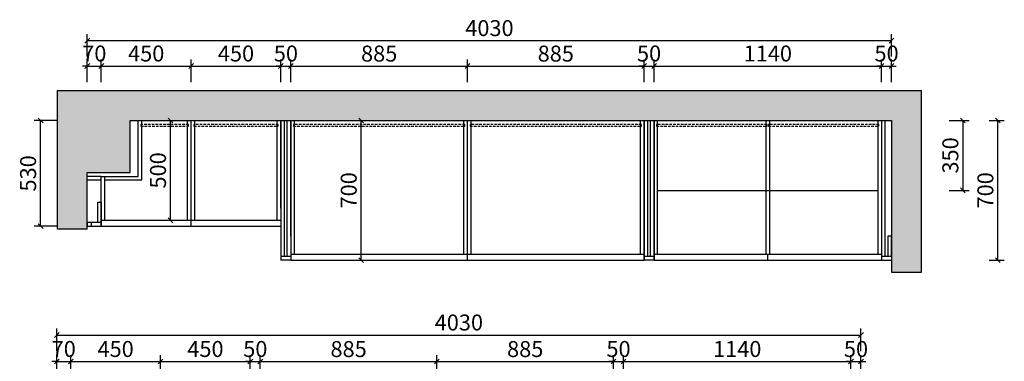
# Model space of a CAD drawing. Units: millimetres. Extents: x 1468072 to 1482154, y -1200663 to -1194178.
# Drawn here: x 1468185 to 1473119, y -1195890 to -1194178 of the extents above; entities that cross this region are included whole.
import ezdxf

# ---------------------------------------------------------------- set-up
doc = ezdxf.new("R2010")
doc.units = ezdxf.units.MM
doc.linetypes.add('DASHED', pattern=[19.05, 12.7, -6.35])
doc.layers.get('Defpoints').update_dxf_attribs({"color": 250})
doc.styles.add('LDR_数字英文', font='simhei.ttf', dxfattribs={"width": 0.8})
doc.styles.add('黑体', font='simhei.ttf', dxfattribs={"width": 0.8})
doc.dimstyles.new('1-60专用内', dxfattribs={"dimscale": 40, "dimtxt": 2.5, "dimasz": 0.6, "dimexe": 0.8, "dimexo": 0.625, "dimgap": 0.3, "dimtad": 1, "dimdec": 0, "dimrnd": 10, "dimtxsty": '黑体', "dimblk": 'OBLIQUE', "dimcen": 2.5, "dimclrd": 256, "dimclre": 256, "dimclrt": 256, "dimadec": 0, "dimazin": 0, "dimtfac": 1, "dimtdec": 0, "dimtmove": 2, "dimatfit": 3, "dimldrblk": 'DOT', "dimfxl": 250, "dimfxlon": 1, "dimarcsym": 1})

# ---------------------------------------------------------------- blocks, each defined once
blk = doc.blocks.new('_OBLIQUE')
at = {"color": 0, "linetype": 'ByBlock', "lineweight": -2}
blk.add_line((-0.5, -0.5), (0.5, 0.5), dxfattribs=at)
blk = doc.blocks.new('*D57')
at = {"color": 251, "lineweight": -2, "transparency": 16777216}
for p, q in [((1468370.3, -1195927.6), (1468370.3, -1195858.9)), ((1468440.3, -1195970.9), (1468440.3, -1195858.9)), ((1468370.3, -1195890.9), (1468346.3, -1195890.9)), ((1468370.3, -1195890.9), (1468440.3, -1195890.9)), ((1468440.3, -1195890.9), (1468464.3, -1195890.9))]:
    blk.add_line(p, q, dxfattribs=at)
at = {"layer": 'Defpoints', "color": 0, "transparency": 16777216}
for p in [(1468440.3, -1195890.9), (1468370.3, -1195952.6), (1468440.3, -1196057.6)]:
    blk.add_point(p, dxfattribs=at)
at = {"color": 251, "lineweight": -2, "transparency": 16777216, "xscale": 24, "yscale": 24, "zscale": 24}
blk.add_blockref('_OBLIQUE', (1468370.3, -1195890.9), dxfattribs=at)
at = {"color": 251, "lineweight": -2, "transparency": 16777216, "xscale": 24, "yscale": 24, "zscale": 24, "rotation": 180}
blk.add_blockref('_OBLIQUE', (1468440.3, -1195890.9), dxfattribs=at)
at = {"transparency": 16777216, "insert": (1468405.3, -1195838.5), "char_height": 80, "attachment_point": 5, "style": 'LDR_数字英文'}
blk.add_mtext('70', dxfattribs=at)
blk = doc.blocks.new('_DOT')
at = {"color": 0, "linetype": 'ByBlock', "lineweight": -2}
blk.add_line((-0.5, 0), (-1, 0), dxfattribs=at)
at = {"color": 0, "linetype": 'ByBlock', "const_width": 0.5}
blk.add_lwpolyline([(-0.25, 0, 1), (0.25, 0, 1)], format="xyb", close=True, dxfattribs=at)
blk = doc.blocks.new('*D58')
at = {"color": 251, "lineweight": -2, "transparency": 16777216}
for p, q in [((1468440.3, -1195970.9), (1468440.3, -1195858.9)), ((1468890.3, -1195970.9), (1468890.3, -1195858.9)), ((1468440.3, -1195890.9), (1468890.3, -1195890.9))]:
    blk.add_line(p, q, dxfattribs=at)
at = {"layer": 'Defpoints', "color": 0, "transparency": 16777216}
for p in [(1468890.3, -1195890.9), (1468440.3, -1196057.6), (1468890.3, -1196057.6)]:
    blk.add_point(p, dxfattribs=at)
at = {"color": 251, "lineweight": -2, "transparency": 16777216, "xscale": 24, "yscale": 24, "zscale": 24, "rotation": 180}
blk.add_blockref('_OBLIQUE', (1468440.3, -1195890.9), dxfattribs=at)
at = {"color": 251, "lineweight": -2, "transparency": 16777216, "xscale": 24, "yscale": 24, "zscale": 24}
blk.add_blockref('_OBLIQUE', (1468890.3, -1195890.9), dxfattribs=at)
at = {"transparency": 16777216, "insert": (1468665.3, -1195838.5), "char_height": 80, "attachment_point": 5, "style": 'LDR_数字英文'}
blk.add_mtext('450', dxfattribs=at)
blk = doc.blocks.new('*D59')
at = {"color": 251, "lineweight": -2, "transparency": 16777216}
for p, q in [((1469340.3, -1195970.9), (1469340.3, -1195858.9)), ((1469390.3, -1195970.9), (1469390.3, -1195858.9)), ((1469340.3, -1195890.9), (1469316.3, -1195890.9)), ((1469340.3, -1195890.9), (1469390.3, -1195890.9)), ((1469390.3, -1195890.9), (1469414.3, -1195890.9))]:
    blk.add_line(p, q, dxfattribs=at)
at = {"layer": 'Defpoints', "color": 0, "transparency": 16777216}
for p in [(1469390.3, -1195890.9), (1469340.3, -1196057.6), (1469390.3, -1196057.6)]:
    blk.add_point(p, dxfattribs=at)
at = {"color": 251, "lineweight": -2, "transparency": 16777216, "xscale": 24, "yscale": 24, "zscale": 24}
blk.add_blockref('_OBLIQUE', (1469340.3, -1195890.9), dxfattribs=at)
at = {"color": 251, "lineweight": -2, "transparency": 16777216, "xscale": 24, "yscale": 24, "zscale": 24, "rotation": 180}
blk.add_blockref('_OBLIQUE', (1469390.3, -1195890.9), dxfattribs=at)
at = {"transparency": 16777216, "insert": (1469365.3, -1195838.5), "char_height": 80, "attachment_point": 5, "style": 'LDR_数字英文'}
blk.add_mtext('50', dxfattribs=at)
blk = doc.blocks.new('*D60')
at = {"color": 251, "lineweight": -2, "transparency": 16777216}
for p, q in [((1469390.3, -1195970.9), (1469390.3, -1195858.9)), ((1470275.3, -1195970.9), (1470275.3, -1195858.9)), ((1469390.3, -1195890.9), (1470275.3, -1195890.9))]:
    blk.add_line(p, q, dxfattribs=at)
at = {"layer": 'Defpoints', "color": 0, "transparency": 16777216}
for p in [(1470275.3, -1195890.9), (1469390.3, -1196057.6), (1470275.3, -1196057.6)]:
    blk.add_point(p, dxfattribs=at)
at = {"color": 251, "lineweight": -2, "transparency": 16777216, "xscale": 24, "yscale": 24, "zscale": 24, "rotation": 180}
blk.add_blockref('_OBLIQUE', (1469390.3, -1195890.9), dxfattribs=at)
at = {"color": 251, "lineweight": -2, "transparency": 16777216, "xscale": 24, "yscale": 24, "zscale": 24}
blk.add_blockref('_OBLIQUE', (1470275.3, -1195890.9), dxfattribs=at)
at = {"transparency": 16777216, "insert": (1469832.8, -1195838.9), "char_height": 80, "attachment_point": 5, "style": 'LDR_数字英文'}
blk.add_mtext('885', dxfattribs=at)
blk = doc.blocks.new('*D61')
at = {"color": 251, "lineweight": -2, "transparency": 16777216}
for p, q in [((1470275.3, -1195970.9), (1470275.3, -1195858.9)), ((1471160.3, -1195970.9), (1471160.3, -1195858.9)), ((1470275.3, -1195890.9), (1471160.3, -1195890.9))]:
    blk.add_line(p, q, dxfattribs=at)
at = {"layer": 'Defpoints', "color": 0, "transparency": 16777216}
for p in [(1471160.3, -1195890.9), (1470275.3, -1196057.6), (1471160.3, -1196057.6)]:
    blk.add_point(p, dxfattribs=at)
at = {"color": 251, "lineweight": -2, "transparency": 16777216, "xscale": 24, "yscale": 24, "zscale": 24, "rotation": 180}
blk.add_blockref('_OBLIQUE', (1470275.3, -1195890.9), dxfattribs=at)
at = {"color": 251, "lineweight": -2, "transparency": 16777216, "xscale": 24, "yscale": 24, "zscale": 24}
blk.add_blockref('_OBLIQUE', (1471160.3, -1195890.9), dxfattribs=at)
at = {"transparency": 16777216, "insert": (1470717.8, -1195838.9), "char_height": 80, "attachment_point": 5, "style": 'LDR_数字英文'}
blk.add_mtext('885', dxfattribs=at)
blk = doc.blocks.new('*D62')
at = {"color": 251, "lineweight": -2, "transparency": 16777216}
for p, q in [((1471160.3, -1195970.9), (1471160.3, -1195858.9)), ((1471210.3, -1195970.9), (1471210.3, -1195858.9)), ((1471160.3, -1195890.9), (1471136.3, -1195890.9)), ((1471160.3, -1195890.9), (1471210.3, -1195890.9)), ((1471210.3, -1195890.9), (1471234.3, -1195890.9))]:
    blk.add_line(p, q, dxfattribs=at)
at = {"layer": 'Defpoints', "color": 0, "transparency": 16777216}
for p in [(1471210.3, -1195890.9), (1471160.3, -1196057.6), (1471210.3, -1196057.6)]:
    blk.add_point(p, dxfattribs=at)
at = {"color": 251, "lineweight": -2, "transparency": 16777216, "xscale": 24, "yscale": 24, "zscale": 24}
blk.add_blockref('_OBLIQUE', (1471160.3, -1195890.9), dxfattribs=at)
at = {"color": 251, "lineweight": -2, "transparency": 16777216, "xscale": 24, "yscale": 24, "zscale": 24, "rotation": 180}
blk.add_blockref('_OBLIQUE', (1471210.3, -1195890.9), dxfattribs=at)
at = {"transparency": 16777216, "insert": (1471185.3, -1195838.5), "char_height": 80, "attachment_point": 5, "style": 'LDR_数字英文'}
blk.add_mtext('50', dxfattribs=at)
blk = doc.blocks.new('*D63')
at = {"color": 251, "lineweight": -2, "transparency": 16777216}
for p, q in [((1471210.3, -1195970.9), (1471210.3, -1195858.9)), ((1472350.3, -1195970.9), (1472350.3, -1195858.9)), ((1471210.3, -1195890.9), (1472350.3, -1195890.9))]:
    blk.add_line(p, q, dxfattribs=at)
at = {"layer": 'Defpoints', "color": 0, "transparency": 16777216}
for p in [(1472350.3, -1195890.9), (1471210.3, -1196057.6), (1472350.3, -1196057.6)]:
    blk.add_point(p, dxfattribs=at)
at = {"color": 251, "lineweight": -2, "transparency": 16777216, "xscale": 24, "yscale": 24, "zscale": 24, "rotation": 180}
blk.add_blockref('_OBLIQUE', (1471210.3, -1195890.9), dxfattribs=at)
at = {"color": 251, "lineweight": -2, "transparency": 16777216, "xscale": 24, "yscale": 24, "zscale": 24}
blk.add_blockref('_OBLIQUE', (1472350.3, -1195890.9), dxfattribs=at)
at = {"transparency": 16777216, "insert": (1471780.3, -1195838.5), "char_height": 80, "attachment_point": 5, "style": 'LDR_数字英文'}
blk.add_mtext('1140', dxfattribs=at)
blk = doc.blocks.new('*D64')
at = {"color": 251, "lineweight": -2, "transparency": 16777216}
for p, q in [((1472350.3, -1195970.9), (1472350.3, -1195858.9)), ((1472400.3, -1195927.6), (1472400.3, -1195858.9)), ((1472350.3, -1195890.9), (1472326.3, -1195890.9)), ((1472350.3, -1195890.9), (1472400.3, -1195890.9)), ((1472400.3, -1195890.9), (1472424.3, -1195890.9))]:
    blk.add_line(p, q, dxfattribs=at)
at = {"layer": 'Defpoints', "color": 0, "transparency": 16777216}
for p in [(1472400.3, -1195890.9), (1472400.3, -1195952.6), (1472350.3, -1196057.6)]:
    blk.add_point(p, dxfattribs=at)
at = {"color": 251, "lineweight": -2, "transparency": 16777216, "xscale": 24, "yscale": 24, "zscale": 24}
blk.add_blockref('_OBLIQUE', (1472350.3, -1195890.9), dxfattribs=at)
at = {"color": 251, "lineweight": -2, "transparency": 16777216, "xscale": 24, "yscale": 24, "zscale": 24, "rotation": 180}
blk.add_blockref('_OBLIQUE', (1472400.3, -1195890.9), dxfattribs=at)
at = {"transparency": 16777216, "insert": (1472375.3, -1195838.5), "char_height": 80, "attachment_point": 5, "style": 'LDR_数字英文'}
blk.add_mtext('50', dxfattribs=at)
blk = doc.blocks.new('*D65')
at = {"color": 251, "lineweight": -2, "transparency": 16777216}
for p, q in [((1468370.3, -1195838.2), (1468370.3, -1195726.2)), ((1468370.3, -1195758.2), (1472400.3, -1195758.2)), ((1472400.3, -1195838.2), (1472400.3, -1195726.2))]:
    blk.add_line(p, q, dxfattribs=at)
at = {"layer": 'Defpoints', "color": 0, "transparency": 16777216}
for p in [(1472400.3, -1195758.2), (1468370.3, -1195952.6), (1472400.3, -1195952.6)]:
    blk.add_point(p, dxfattribs=at)
at = {"color": 251, "lineweight": -2, "transparency": 16777216, "xscale": 24, "yscale": 24, "zscale": 24, "rotation": 180}
blk.add_blockref('_OBLIQUE', (1468370.3, -1195758.2), dxfattribs=at)
at = {"color": 251, "lineweight": -2, "transparency": 16777216, "xscale": 24, "yscale": 24, "zscale": 24}
blk.add_blockref('_OBLIQUE', (1472400.3, -1195758.2), dxfattribs=at)
at = {"transparency": 16777216, "insert": (1470385.3, -1195705.7), "char_height": 80, "attachment_point": 5, "style": 'LDR_数字英文'}
blk.add_mtext('4030', dxfattribs=at)
blk = doc.blocks.new('*D118')
at = {"color": 251, "lineweight": -2, "transparency": 16777216}
for p, q in [((1468890.3, -1195930.9), (1468890.3, -1195858.9)), ((1469340.3, -1195930.9), (1469340.3, -1195858.9)), ((1468890.3, -1195890.9), (1469340.3, -1195890.9))]:
    blk.add_line(p, q, dxfattribs=at)
at = {"layer": 'Defpoints', "color": 0, "transparency": 16777216}
for p in [(1469340.3, -1195890.9), (1468890.3, -1196057.6), (1469340.3, -1196057.6)]:
    blk.add_point(p, dxfattribs=at)
at = {"color": 251, "lineweight": -2, "transparency": 16777216, "xscale": 24, "yscale": 24, "zscale": 24, "rotation": 180}
blk.add_blockref('_OBLIQUE', (1468890.3, -1195890.9), dxfattribs=at)
at = {"color": 251, "lineweight": -2, "transparency": 16777216, "xscale": 24, "yscale": 24, "zscale": 24}
blk.add_blockref('_OBLIQUE', (1469340.3, -1195890.9), dxfattribs=at)
at = {"transparency": 16777216, "insert": (1469115.3, -1195838.5), "char_height": 80, "attachment_point": 5, "style": 'LDR_数字英文'}
blk.add_mtext('450', dxfattribs=at)
blk = doc.blocks.new('*D161')
at = {"color": 251, "lineweight": -2, "transparency": 16777216}
for p, q in [((1473042.1, -1194683.3), (1473118.6, -1194683.3)), ((1473086.6, -1195383.3), (1473086.6, -1194683.3)), ((1473042.1, -1195383.3), (1473118.6, -1195383.3))]:
    blk.add_line(p, q, dxfattribs=at)
at = {"layer": 'Defpoints', "color": 0, "transparency": 16777216}
for p in [(1473017.1, -1194683.3), (1473086.6, -1194683.3), (1473017.1, -1195383.3)]:
    blk.add_point(p, dxfattribs=at)
at = {"color": 251, "lineweight": -2, "transparency": 16777216, "xscale": 24, "yscale": 24, "zscale": 24}
for p, rotation in [((1473086.6, -1194683.3), 90), ((1473086.6, -1195383.3), 270)]:
    blk.add_blockref('_OBLIQUE', p, dxfattribs=dict(at, rotation=rotation))
at = {"transparency": 16777216, "insert": (1473034.1, -1195033.3), "char_height": 80, "attachment_point": 5, "rotation": 90, "style": 'LDR_数字英文'}
blk.add_mtext('700', dxfattribs=at)
blk = doc.blocks.new('*D162')
at = {"color": 251, "lineweight": -2, "transparency": 16777216}
for p, q in [((1468523.5, -1194490.6), (1468523.5, -1194378.6)), ((1468593.5, -1194490.6), (1468593.5, -1194378.6)), ((1468523.5, -1194410.6), (1468499.5, -1194410.6)), ((1468523.5, -1194410.6), (1468593.5, -1194410.6)), ((1468593.5, -1194410.6), (1468617.5, -1194410.6))]:
    blk.add_line(p, q, dxfattribs=at)
at = {"layer": 'Defpoints', "color": 0, "transparency": 16777216}
for p in [(1468593.5, -1194410.6), (1468523.5, -1194943.3), (1468593.5, -1194963.3)]:
    blk.add_point(p, dxfattribs=at)
at = {"color": 251, "lineweight": -2, "transparency": 16777216, "xscale": 24, "yscale": 24, "zscale": 24}
blk.add_blockref('_OBLIQUE', (1468523.5, -1194410.6), dxfattribs=at)
at = {"color": 251, "lineweight": -2, "transparency": 16777216, "xscale": 24, "yscale": 24, "zscale": 24, "rotation": 180}
blk.add_blockref('_OBLIQUE', (1468593.5, -1194410.6), dxfattribs=at)
at = {"transparency": 16777216, "insert": (1468558.5, -1194358.2), "char_height": 80, "attachment_point": 5, "style": 'LDR_数字英文'}
blk.add_mtext('70', dxfattribs=at)
blk = doc.blocks.new('*D163')
at = {"color": 251, "lineweight": -2, "transparency": 16777216}
for p, q in [((1468593.5, -1194490.6), (1468593.5, -1194378.6)), ((1469043.5, -1194490.6), (1469043.5, -1194378.6)), ((1468593.5, -1194410.6), (1469043.5, -1194410.6))]:
    blk.add_line(p, q, dxfattribs=at)
at = {"layer": 'Defpoints', "color": 0, "transparency": 16777216}
for p in [(1469043.5, -1194410.6), (1469043.5, -1194683.3), (1468593.5, -1194963.3)]:
    blk.add_point(p, dxfattribs=at)
at = {"color": 251, "lineweight": -2, "transparency": 16777216, "xscale": 24, "yscale": 24, "zscale": 24, "rotation": 180}
blk.add_blockref('_OBLIQUE', (1468593.5, -1194410.6), dxfattribs=at)
at = {"color": 251, "lineweight": -2, "transparency": 16777216, "xscale": 24, "yscale": 24, "zscale": 24}
blk.add_blockref('_OBLIQUE', (1469043.5, -1194410.6), dxfattribs=at)
at = {"transparency": 16777216, "insert": (1468818.5, -1194358.2), "char_height": 80, "attachment_point": 5, "style": 'LDR_数字英文'}
blk.add_mtext('450', dxfattribs=at)
blk = doc.blocks.new('*D164')
at = {"color": 251, "lineweight": -2, "transparency": 16777216}
for p, q in [((1469043.5, -1194490.6), (1469043.5, -1194378.6)), ((1469493.5, -1194490.6), (1469493.5, -1194378.6)), ((1469043.5, -1194410.6), (1469493.5, -1194410.6))]:
    blk.add_line(p, q, dxfattribs=at)
at = {"layer": 'Defpoints', "color": 0, "transparency": 16777216}
for p in [(1469493.5, -1194410.6), (1469043.5, -1194683.3), (1469493.5, -1194683.3)]:
    blk.add_point(p, dxfattribs=at)
at = {"color": 251, "lineweight": -2, "transparency": 16777216, "xscale": 24, "yscale": 24, "zscale": 24, "rotation": 180}
blk.add_blockref('_OBLIQUE', (1469043.5, -1194410.6), dxfattribs=at)
at = {"color": 251, "lineweight": -2, "transparency": 16777216, "xscale": 24, "yscale": 24, "zscale": 24}
blk.add_blockref('_OBLIQUE', (1469493.5, -1194410.6), dxfattribs=at)
at = {"transparency": 16777216, "insert": (1469268.5, -1194358.2), "char_height": 80, "attachment_point": 5, "style": 'LDR_数字英文'}
blk.add_mtext('450', dxfattribs=at)
blk = doc.blocks.new('*D165')
at = {"color": 251, "lineweight": -2, "transparency": 16777216}
for p, q in [((1469493.5, -1194490.6), (1469493.5, -1194378.6)), ((1469543.5, -1194490.6), (1469543.5, -1194378.6)), ((1469493.5, -1194410.6), (1469469.5, -1194410.6)), ((1469493.5, -1194410.6), (1469543.5, -1194410.6)), ((1469543.5, -1194410.6), (1469567.5, -1194410.6))]:
    blk.add_line(p, q, dxfattribs=at)
at = {"layer": 'Defpoints', "color": 0, "transparency": 16777216}
for p in [(1469543.5, -1194410.6), (1469493.5, -1194683.3), (1469543.5, -1194683.3)]:
    blk.add_point(p, dxfattribs=at)
at = {"color": 251, "lineweight": -2, "transparency": 16777216, "xscale": 24, "yscale": 24, "zscale": 24}
blk.add_blockref('_OBLIQUE', (1469493.5, -1194410.6), dxfattribs=at)
at = {"color": 251, "lineweight": -2, "transparency": 16777216, "xscale": 24, "yscale": 24, "zscale": 24, "rotation": 180}
blk.add_blockref('_OBLIQUE', (1469543.5, -1194410.6), dxfattribs=at)
at = {"transparency": 16777216, "insert": (1469518.5, -1194358.2), "char_height": 80, "attachment_point": 5, "style": 'LDR_数字英文'}
blk.add_mtext('50', dxfattribs=at)
blk = doc.blocks.new('*D166')
at = {"color": 251, "lineweight": -2, "transparency": 16777216}
for p, q in [((1469543.5, -1194490.6), (1469543.5, -1194378.6)), ((1470428.5, -1194490.6), (1470428.5, -1194378.6)), ((1469543.5, -1194410.6), (1470428.5, -1194410.6))]:
    blk.add_line(p, q, dxfattribs=at)
at = {"layer": 'Defpoints', "color": 0, "transparency": 16777216}
for p in [(1470428.5, -1194410.6), (1469543.5, -1194683.3), (1470428.5, -1194683.3)]:
    blk.add_point(p, dxfattribs=at)
at = {"color": 251, "lineweight": -2, "transparency": 16777216, "xscale": 24, "yscale": 24, "zscale": 24, "rotation": 180}
blk.add_blockref('_OBLIQUE', (1469543.5, -1194410.6), dxfattribs=at)
at = {"color": 251, "lineweight": -2, "transparency": 16777216, "xscale": 24, "yscale": 24, "zscale": 24}
blk.add_blockref('_OBLIQUE', (1470428.5, -1194410.6), dxfattribs=at)
at = {"transparency": 16777216, "insert": (1469986, -1194358.6), "char_height": 80, "attachment_point": 5, "style": 'LDR_数字英文'}
blk.add_mtext('885', dxfattribs=at)
blk = doc.blocks.new('*D167')
at = {"color": 251, "lineweight": -2, "transparency": 16777216}
for p, q in [((1471313.5, -1194490.6), (1471313.5, -1194378.6)), ((1471363.5, -1194490.6), (1471363.5, -1194378.6)), ((1471313.5, -1194410.6), (1471289.5, -1194410.6)), ((1471313.5, -1194410.6), (1471363.5, -1194410.6)), ((1471363.5, -1194410.6), (1471387.5, -1194410.6))]:
    blk.add_line(p, q, dxfattribs=at)
at = {"layer": 'Defpoints', "color": 0, "transparency": 16777216}
for p in [(1471363.5, -1194410.6), (1471313.5, -1194683.3), (1471363.5, -1194683.3)]:
    blk.add_point(p, dxfattribs=at)
at = {"color": 251, "lineweight": -2, "transparency": 16777216, "xscale": 24, "yscale": 24, "zscale": 24}
blk.add_blockref('_OBLIQUE', (1471313.5, -1194410.6), dxfattribs=at)
at = {"color": 251, "lineweight": -2, "transparency": 16777216, "xscale": 24, "yscale": 24, "zscale": 24, "rotation": 180}
blk.add_blockref('_OBLIQUE', (1471363.5, -1194410.6), dxfattribs=at)
at = {"transparency": 16777216, "insert": (1471338.5, -1194358.2), "char_height": 80, "attachment_point": 5, "style": 'LDR_数字英文'}
blk.add_mtext('50', dxfattribs=at)
blk = doc.blocks.new('*D168')
at = {"color": 251, "lineweight": -2, "transparency": 16777216}
for p, q in [((1472503.5, -1194490.6), (1472503.5, -1194378.6)), ((1472553.5, -1194490.6), (1472553.5, -1194378.6)), ((1472503.5, -1194410.6), (1472479.5, -1194410.6)), ((1472503.5, -1194410.6), (1472553.5, -1194410.6)), ((1472553.5, -1194410.6), (1472577.5, -1194410.6))]:
    blk.add_line(p, q, dxfattribs=at)
at = {"layer": 'Defpoints', "color": 0, "transparency": 16777216}
for p in [(1472553.5, -1194410.6), (1472503.5, -1194683.3), (1472553.5, -1194683.3)]:
    blk.add_point(p, dxfattribs=at)
at = {"color": 251, "lineweight": -2, "transparency": 16777216, "xscale": 24, "yscale": 24, "zscale": 24}
blk.add_blockref('_OBLIQUE', (1472503.5, -1194410.6), dxfattribs=at)
at = {"color": 251, "lineweight": -2, "transparency": 16777216, "xscale": 24, "yscale": 24, "zscale": 24, "rotation": 180}
blk.add_blockref('_OBLIQUE', (1472553.5, -1194410.6), dxfattribs=at)
at = {"transparency": 16777216, "insert": (1472528.5, -1194358.2), "char_height": 80, "attachment_point": 5, "style": 'LDR_数字英文'}
blk.add_mtext('50', dxfattribs=at)
blk = doc.blocks.new('*D169')
at = {"color": 251, "lineweight": -2, "transparency": 16777216}
for p, q in [((1468523.5, -1194363.4), (1468523.5, -1194251.4)), ((1472553.5, -1194363.4), (1472553.5, -1194251.4)), ((1468523.5, -1194283.4), (1472553.5, -1194283.4))]:
    blk.add_line(p, q, dxfattribs=at)
at = {"layer": 'Defpoints', "color": 0, "transparency": 16777216}
for p in [(1472553.5, -1194283.4), (1472553.5, -1194683.3), (1468523.5, -1194943.3)]:
    blk.add_point(p, dxfattribs=at)
at = {"color": 251, "lineweight": -2, "transparency": 16777216, "xscale": 24, "yscale": 24, "zscale": 24, "rotation": 180}
blk.add_blockref('_OBLIQUE', (1468523.5, -1194283.4), dxfattribs=at)
at = {"color": 251, "lineweight": -2, "transparency": 16777216, "xscale": 24, "yscale": 24, "zscale": 24}
blk.add_blockref('_OBLIQUE', (1472553.5, -1194283.4), dxfattribs=at)
at = {"transparency": 16777216, "insert": (1470538.5, -1194230.9), "char_height": 80, "attachment_point": 5, "style": 'LDR_数字英文'}
blk.add_mtext('4030', dxfattribs=at)
blk = doc.blocks.new('*D170')
at = {"color": 251, "lineweight": -2, "transparency": 16777216}
for p, q in [((1471363.5, -1194490.6), (1471363.5, -1194378.6)), ((1472503.5, -1194490.6), (1472503.5, -1194378.6)), ((1471363.5, -1194410.6), (1472503.5, -1194410.6))]:
    blk.add_line(p, q, dxfattribs=at)
at = {"layer": 'Defpoints', "color": 0, "linetype": 'Continuous', "transparency": 16777216}
for p in [(1472503.5, -1194410.6), (1471363.5, -1194683.3), (1472503.5, -1194683.3)]:
    blk.add_point(p, dxfattribs=at)
at = {"color": 251, "linetype": 'Continuous', "lineweight": -2, "transparency": 16777216, "xscale": 24, "yscale": 24, "zscale": 24, "rotation": 180}
blk.add_blockref('_OBLIQUE', (1471363.5, -1194410.6), dxfattribs=at)
at = {"color": 251, "linetype": 'Continuous', "lineweight": -2, "transparency": 16777216, "xscale": 24, "yscale": 24, "zscale": 24}
blk.add_blockref('_OBLIQUE', (1472503.5, -1194410.6), dxfattribs=at)
at = {"linetype": 'Continuous', "transparency": 16777216, "insert": (1471933.5, -1194358.2), "char_height": 80, "attachment_point": 5, "style": 'LDR_数字英文'}
blk.add_mtext('1140', dxfattribs=at)
blk = doc.blocks.new('*D171')
at = {"color": 251, "lineweight": -2, "transparency": 16777216}
for p, q in [((1468369.5, -1194683.3), (1468257.5, -1194683.3)), ((1468289.5, -1195213.3), (1468289.5, -1194683.3)), ((1468369.5, -1195213.3), (1468257.5, -1195213.3))]:
    blk.add_line(p, q, dxfattribs=at)
at = {"layer": 'Defpoints', "color": 0, "linetype": 'Continuous', "transparency": 16777216}
for p in [(1468289.5, -1194683.3), (1468738.5, -1194683.3), (1468523.5, -1195213.3)]:
    blk.add_point(p, dxfattribs=at)
at = {"color": 251, "linetype": 'Continuous', "lineweight": -2, "transparency": 16777216, "xscale": 24, "yscale": 24, "zscale": 24}
for p, rotation in [((1468289.5, -1194683.3), 90), ((1468289.5, -1195213.3), 270)]:
    blk.add_blockref('_OBLIQUE', p, dxfattribs=dict(at, rotation=rotation))
at = {"linetype": 'Continuous', "transparency": 16777216, "insert": (1468237, -1194948.3), "char_height": 80, "attachment_point": 5, "rotation": 90, "style": 'LDR_数字英文'}
blk.add_mtext('530', dxfattribs=at)
blk = doc.blocks.new('*D172')
at = {"color": 251, "lineweight": -2, "transparency": 16777216}
for p, q in [((1470428.5, -1194450.6), (1470428.5, -1194378.6)), ((1471313.5, -1194450.6), (1471313.5, -1194378.6)), ((1470428.5, -1194410.6), (1471313.5, -1194410.6))]:
    blk.add_line(p, q, dxfattribs=at)
at = {"layer": 'Defpoints', "color": 0, "transparency": 16777216}
for p in [(1471313.5, -1194410.6), (1470428.5, -1194683.3), (1471313.5, -1194683.3)]:
    blk.add_point(p, dxfattribs=at)
at = {"color": 251, "lineweight": -2, "transparency": 16777216, "xscale": 24, "yscale": 24, "zscale": 24, "rotation": 180}
blk.add_blockref('_OBLIQUE', (1470428.5, -1194410.6), dxfattribs=at)
at = {"color": 251, "lineweight": -2, "transparency": 16777216, "xscale": 24, "yscale": 24, "zscale": 24}
blk.add_blockref('_OBLIQUE', (1471313.5, -1194410.6), dxfattribs=at)
at = {"transparency": 16777216, "insert": (1470871, -1194358.6), "char_height": 80, "attachment_point": 5, "style": 'LDR_数字英文'}
blk.add_mtext('885', dxfattribs=at)
blk = doc.blocks.new('wqew3q65')
at = {"color": 6}
for p, q in [((1386978.3, -1185341.6), (1386996.3, -1185341.6)), ((1386978.3, -1185341.6), (1386978.3, -1186041.6)), ((1386996.3, -1186021.6), (1386996.3, -1185341.6)), ((1387010.3, -1185341.6), (1387028.3, -1185341.6)), ((1387010.3, -1186021.6), (1387010.3, -1185341.6)), ((1387028.3, -1185341.6), (1387028.3, -1186041.6)), ((1386978.3, -1186021.6), (1387028.3, -1186021.6)), ((1387028.3, -1186041.6), (1386978.3, -1186041.6))]:
    blk.add_line(p, q, dxfattribs=at)
blk = doc.blocks.new('qw2eq.')
at = {"color": 6, "linetype": 'Continuous'}
for p, q in [((1386388.2, -1105347.8), (1386406.2, -1105347.8)), ((1386336.2, -1105447.8), (1386406.2, -1105447.8))]:
    blk.add_line(p, q, dxfattribs=at)
at = {"color": 6}
for p, q in [((1386388.2, -1105447.8), (1386388.2, -1105347.8)), ((1386406.2, -1105347.8), (1386406.2, -1105467.8)), ((1386336.2, -1105447.8), (1386336.2, -1105467.8)), ((1386336.2, -1105467.8), (1386406.2, -1105467.8)), ((1386356.2, -1105447.8), (1386356.2, -1105467.8))]:
    blk.add_line(p, q, dxfattribs=at)
blk = doc.blocks.new('*D173')
at = {"color": 251, "lineweight": -2, "transparency": 16777216}
for p, q in [((1469884.4, -1194683.3), (1469928.2, -1194683.3)), ((1469896.2, -1195383.3), (1469896.2, -1194683.3)), ((1469884.4, -1195383.3), (1469928.2, -1195383.3))]:
    blk.add_line(p, q, dxfattribs=at)
at = {"layer": 'Defpoints', "color": 0, "transparency": 16777216}
for p in [(1469859.4, -1194683.3), (1469896.2, -1194683.3), (1469859.4, -1195383.3)]:
    blk.add_point(p, dxfattribs=at)
at = {"color": 251, "lineweight": -2, "transparency": 16777216, "xscale": 24, "yscale": 24, "zscale": 24}
for p, rotation in [((1469896.2, -1194683.3), 90), ((1469896.2, -1195383.3), 270)]:
    blk.add_blockref('_OBLIQUE', p, dxfattribs=dict(at, rotation=rotation))
at = {"transparency": 16777216, "insert": (1469843.8, -1195033.3), "char_height": 80, "attachment_point": 5, "rotation": 90, "style": 'LDR_数字英文'}
blk.add_mtext('700', dxfattribs=at)
blk = doc.blocks.new('q5w41eq61')
at = {"color": 6, "linetype": 'Continuous'}
for p, q in [((1390008.3, -1185341.6), (1390026.3, -1185341.6)), ((1390008.3, -1186021.6), (1390058.3, -1186021.6))]:
    blk.add_line(p, q, dxfattribs=at)
at = {"color": 6}
for p, q in [((1390008.3, -1185341.6), (1390008.3, -1186041.6)), ((1390026.3, -1186021.6), (1390026.3, -1185341.6)), ((1390008.3, -1186041.6), (1390058.3, -1186041.6)), ((1390058.3, -1186021.6), (1390058.3, -1186041.6))]:
    blk.add_line(p, q, dxfattribs=at)
blk = doc.blocks.new('*D174')
at = {"color": 251, "lineweight": -2, "transparency": 16777216}
for p, q in [((1468898.4, -1194683.3), (1468972.3, -1194683.3)), ((1468940.3, -1195183.3), (1468940.3, -1194683.3)), ((1468898.4, -1195183.3), (1468972.3, -1195183.3))]:
    blk.add_line(p, q, dxfattribs=at)
at = {"layer": 'Defpoints', "color": 0, "transparency": 16777216}
for p in [(1468873.4, -1194683.3), (1468940.3, -1194683.3), (1468873.4, -1195183.3)]:
    blk.add_point(p, dxfattribs=at)
at = {"color": 251, "lineweight": -2, "transparency": 16777216, "xscale": 24, "yscale": 24, "zscale": 24}
for p, rotation in [((1468940.3, -1194683.3), 90), ((1468940.3, -1195183.3), 270)]:
    blk.add_blockref('_OBLIQUE', p, dxfattribs=dict(at, rotation=rotation))
at = {"transparency": 16777216, "insert": (1468887.9, -1194933.3), "char_height": 80, "attachment_point": 5, "rotation": 90, "style": 'LDR_数字英文'}
blk.add_mtext('500', dxfattribs=at)
blk = doc.blocks.new('*D175')
at = {"color": 251, "lineweight": -2, "transparency": 16777216}
for p, q in [((1472842.1, -1194683.3), (1472943, -1194683.3)), ((1472911, -1194683.3), (1472911, -1195033.3)), ((1472842.1, -1195033.3), (1472943, -1195033.3))]:
    blk.add_line(p, q, dxfattribs=at)
at = {"layer": 'Defpoints', "color": 0, "transparency": 16777216}
for p in [(1472817.1, -1194683.3), (1472817.1, -1195033.3), (1472911, -1195033.3)]:
    blk.add_point(p, dxfattribs=at)
at = {"color": 251, "lineweight": -2, "transparency": 16777216, "xscale": 24, "yscale": 24, "zscale": 24}
for p, rotation in [((1472911, -1194683.3), 90), ((1472911, -1195033.3), 270)]:
    blk.add_blockref('_OBLIQUE', p, dxfattribs=dict(at, rotation=rotation))
at = {"transparency": 16777216, "insert": (1472858.5, -1194858.3), "char_height": 80, "attachment_point": 5, "rotation": 90, "style": 'LDR_数字英文'}
blk.add_mtext('350', dxfattribs=at)

msp = doc.modelspace()

# ---------------------------------------------------------------- hatches: boundary and pattern name
at = {"linetype": 'Continuous', "true_color": 0x636466}
h = msp.add_hatch(dxfattribs=at)
h.set_pattern_fill('AR-CONC', color=251)
h.set_pattern_definition([(50, (114266.04, -240293.91), (182.184669, -15.939086), [19.05, -209.55]), (355, (114266.04, -240293.91), (-35.243421, 191.056845), [15.24, -167.640584]), (100.451445, (114281.22, -240295.24), (146.941247, 175.117752), [16.190009, -178.090245]), (46.1842, (114266.04, -240243.1), (271.07904, -42.042328), [28.575, -314.325]), (96.635558, (114288.63, -240246.6), (237.404134, 247.426125), [24.285023, -267.13561]), (351.184151, (114266.04, -240243.1), (237.404134, 247.426125), [22.859967, -251.45973]), (21, (114291.44, -240255.81), (151.614391, -102.265198), [19.05, -209.55]), (326, (114291.44, -240255.81), (61.802028, 184.187966), [15.24, -167.64]), (71.451445, (114304.07, -240264.33), (213.41642, 81.922769), [16.190009, -178.089938]), (37.5, (114266.04, -240293.91), (3.0886033, 84.555039), [0, -165.608, 0, -170.18, 0, -168.275]), (7.5, (114266.04, -240293.91), (66.8196625, 100.180575), [0, -97.028, 0, -161.798, 0, -64.135]), (327.5, (114209.4, -240293.91), (135.5905952, -5.728744), [0, -63.5, 0, -198.12, 0, -262.89]), (317.5, (114184, -240293.91), (148.129181, 25.426491), [0, -82.55, 0, -131.572, 0, -186.69])])
h.paths.add_polyline_path([(1468373.5, -1195228.3), (1468523.5, -1195228.3), (1468523.5, -1195223.3), (1468523.5, -1194943.3), (1468738.5, -1194943.3), (1468738.5, -1194683.3), (1472553.5, -1194683.3), (1472553.5, -1195443.3), (1472703.5, -1195443.3), (1472703.5, -1194533.3), (1468373.5, -1194533.3)])

# ---------------------------------------------------------------- linework, layer by layer
for p, q in [((1468373.5, -1194533.3), (1472703.5, -1194533.3)), ((1468373.5, -1195228.3), (1468373.5, -1194533.3)), ((1472703.5, -1195443.3), (1472703.5, -1194533.3)), ((1468738.5, -1194943.3), (1468738.5, -1194683.3)), ((1468738.5, -1194683.3), (1472553.5, -1194683.3)), ((1468778.5, -1194963.3), (1468778.5, -1194683.3)), ((1468796.5, -1194981.3), (1468796.5, -1194683.3)), ((1469025.5, -1195183.3), (1469025.5, -1194683.3)), ((1469043.5, -1195213.3), (1469043.5, -1194683.3)), ((1469061.5, -1195183.3), (1469061.5, -1194683.3)), ((1469475.5, -1195183.3), (1469475.5, -1194683.3)), ((1469493.5, -1195123.3), (1469493.5, -1194683.3)), ((1469543.5, -1195263.3), (1469543.5, -1194683.3)), ((1469561.5, -1195353.3), (1469561.5, -1194683.3)), ((1470410.5, -1195353.3), (1470410.5, -1194683.3)), ((1470428.5, -1195383.3), (1470428.5, -1194683.3)), ((1470446.5, -1195353.3), (1470446.5, -1194683.3)), ((1471295.5, -1195353.3), (1471295.5, -1194683.3)), ((1471313.5, -1195383.3), (1471313.5, -1194683.3)), ((1471363.5, -1195383.3), (1471363.5, -1194683.3)), ((1471381.5, -1195353.3), (1471381.5, -1194683.3)), ((1471924.5, -1195353.3), (1471924.5, -1194683.3)), ((1471942.5, -1194683.3), (1471942.5, -1195353.3)), ((1472485.5, -1194683.3), (1472485.5, -1195353.3)), ((1472553.5, -1194683.3), (1472553.5, -1195443.3)), ((1468523.5, -1195228.3), (1468523.5, -1194943.3)), ((1468523.5, -1194943.3), (1468738.5, -1194943.3)), ((1468593.5, -1195213.3), (1468593.5, -1194963.3)), ((1468593.5, -1194963.3), (1468778.5, -1194963.3)), ((1468611.5, -1195183.3), (1468611.5, -1194963.3)), ((1468611.5, -1194981.3), (1468796.5, -1194981.3)), ((1471381.5, -1195033.3), (1472485.5, -1195033.3)), ((1468593.5, -1195183.3), (1469493.5, -1195183.3)), ((1468593.5, -1195213.3), (1469493.5, -1195213.3)), ((1468523.5, -1195228.3), (1468373.5, -1195228.3)), ((1469543.5, -1195353.3), (1471313.5, -1195353.3)), ((1471363.5, -1195353.3), (1472503.5, -1195353.3)), ((1471933.5, -1195383.3), (1471933.5, -1195353.3)), ((1469543.5, -1195383.3), (1471313.5, -1195383.3)), ((1471363.5, -1195383.3), (1472503.5, -1195383.3)), ((1472553.5, -1195443.3), (1472703.5, -1195443.3))]:
    msp.add_line(p, q)
at = {"color": 1}
for p, q in [((1468593.5, -1194963.3), (1468523.5, -1194963.3)), ((1468523.5, -1194981.3), (1468593.5, -1194981.3))]:
    msp.add_line(p, q, dxfattribs=at)
at = {"color": 8, "linetype": 'DASHED'}
for points in [[(1468791.5, -1194703.3), (1468791.5, -1194712.3), (1469030.5, -1194712.3), (1469030.5, -1194703.3)], [(1469057.7, -1194703.3), (1469057.7, -1194712.3), (1469480.5, -1194712.3), (1469480.5, -1194703.3)], [(1469556.5, -1194703.3), (1469556.5, -1194712.3), (1470415.5, -1194712.3), (1470415.5, -1194703.3)], [(1470441.5, -1194703.3), (1470441.5, -1194712.3), (1471300.5, -1194712.3), (1471300.5, -1194703.3)], [(1471376.5, -1194703.3), (1471376.5, -1194712.3), (1471929.5, -1194712.3), (1471929.5, -1194703.3)], [(1471937.5, -1194703.3), (1471937.5, -1194712.3), (1472490.5, -1194712.3), (1472490.5, -1194703.3)]]:
    msp.add_lwpolyline(points, close=True, dxfattribs=at)
at = {"color": 6}
msp.add_lwpolyline([(1472535.5, -1195363.3), (1472553.5, -1195363.3), (1472553.5, -1195263.3), (1472535.5, -1195263.3)], close=True, dxfattribs=at)

# ---------------------------------------------------------------- block references
for name, p in [('wqew3q65', (82515.2, -9341.6)), ('wqew3q65', (84335.2, -9341.6)), ('q5w41eq61', (82495.2, -9341.6)), ('qw2eq.', (82187.3, -89745.4))]:
    msp.add_blockref(name, p)

# ---------------------------------------------------------------- dimensions: what is measured, and where the dimension line sits
for base, p1, p2, override, picture, middle in [((1472553.5, -1194283.4), (1468523.5, -1194943.3), (1472553.5, -1194683.3), {"dimtxt": 2, "dimrnd": 0, "dimtxsty": 'LDR_数字英文', "dimclrd": 251, "dimclre": 251, "dimclrt": 256, "dimadec": 1, "dimtix": 1, "dimfxl": 2}, '*D169', (1470538.5, -1194230.9)), ((1468593.5, -1194410.6), (1468523.5, -1194943.3), (1468593.5, -1194963.3), {"dimtxt": 2, "dimrnd": 0, "dimtxsty": 'LDR_数字英文', "dimclrd": 251, "dimclre": 251, "dimclrt": 256, "dimadec": 1, "dimtix": 1, "dimfxl": 2}, '*D162', (1468558.5, -1194358.2)), ((1469043.5, -1194410.6), (1468593.5, -1194963.3), (1469043.5, -1194683.3), {"dimtxt": 2, "dimrnd": 0, "dimtxsty": 'LDR_数字英文', "dimclrd": 251, "dimclre": 251, "dimclrt": 256, "dimadec": 1, "dimtix": 1, "dimfxl": 2}, '*D163', (1468818.5, -1194358.2)), ((1469493.5, -1194410.6), (1469043.5, -1194683.3), (1469493.5, -1194683.3), {"dimtxt": 2, "dimrnd": 0, "dimtxsty": 'LDR_数字英文', "dimclrd": 251, "dimclre": 251, "dimclrt": 256, "dimadec": 1, "dimtix": 1, "dimfxl": 2}, '*D164', (1469268.5, -1194358.2)), ((1469543.5, -1194410.6), (1469493.5, -1194683.3), (1469543.5, -1194683.3), {"dimtxt": 2, "dimrnd": 0, "dimtxsty": 'LDR_数字英文', "dimclrd": 251, "dimclre": 251, "dimclrt": 256, "dimadec": 1, "dimtix": 1, "dimfxl": 2}, '*D165', (1469518.5, -1194358.2)), ((1470428.5, -1194410.6), (1469543.5, -1194683.3), (1470428.5, -1194683.3), {"dimtxt": 2, "dimrnd": 0, "dimtxsty": 'LDR_数字英文', "dimclrd": 251, "dimclre": 251, "dimclrt": 256, "dimadec": 1, "dimtix": 1, "dimfxl": 2}, '*D166', (1469986, -1194358.6)), ((1471313.5, -1194410.6), (1470428.5, -1194683.3), (1471313.5, -1194683.3), {"dimtxt": 2, "dimrnd": 0, "dimtxsty": 'LDR_数字英文', "dimclrd": 251, "dimclre": 251, "dimclrt": 256, "dimadec": 1, "dimtix": 1, "dimfxl": 1}, '*D172', (1470871, -1194358.6)), ((1471363.5, -1194410.6), (1471313.5, -1194683.3), (1471363.5, -1194683.3), {"dimtxt": 2, "dimrnd": 0, "dimtxsty": 'LDR_数字英文', "dimclrd": 251, "dimclre": 251, "dimclrt": 256, "dimadec": 1, "dimtix": 1, "dimfxl": 2}, '*D167', (1471338.5, -1194358.2)), ((1472553.5, -1194410.6), (1472503.5, -1194683.3), (1472553.5, -1194683.3), {"dimtxt": 2, "dimrnd": 0, "dimtxsty": 'LDR_数字英文', "dimclrd": 251, "dimclre": 251, "dimclrt": 256, "dimadec": 1, "dimtix": 1, "dimfxl": 2}, '*D168', (1472528.5, -1194358.2)), ((1472400.3, -1195758.2), (1468370.3, -1195952.6), (1472400.3, -1195952.6), {"dimtxt": 2, "dimrnd": 0, "dimtxsty": 'LDR_数字英文', "dimclrd": 251, "dimclre": 251, "dimclrt": 256, "dimadec": 1, "dimtix": 1, "dimfxl": 2}, '*D65', (1470385.3, -1195705.7)), ((1468440.3, -1195890.9), (1468370.3, -1195952.6), (1468440.3, -1196057.6), {"dimtxt": 2, "dimrnd": 0, "dimtxsty": 'LDR_数字英文', "dimclrd": 251, "dimclre": 251, "dimclrt": 256, "dimadec": 1, "dimtix": 1, "dimfxl": 2}, '*D57', (1468405.3, -1195838.5)), ((1468890.3, -1195890.9), (1468440.3, -1196057.6), (1468890.3, -1196057.6), {"dimtxt": 2, "dimrnd": 0, "dimtxsty": 'LDR_数字英文', "dimclrd": 251, "dimclre": 251, "dimclrt": 256, "dimadec": 1, "dimtix": 1, "dimfxl": 2}, '*D58', (1468665.3, -1195838.5)), ((1469340.3, -1195890.9), (1468890.3, -1196057.6), (1469340.3, -1196057.6), {"dimtxt": 2, "dimrnd": 0, "dimtxsty": 'LDR_数字英文', "dimclrd": 251, "dimclre": 251, "dimclrt": 256, "dimadec": 1, "dimtix": 1, "dimfxl": 1}, '*D118', (1469115.3, -1195838.5)), ((1469390.3, -1195890.9), (1469340.3, -1196057.6), (1469390.3, -1196057.6), {"dimtxt": 2, "dimrnd": 0, "dimtxsty": 'LDR_数字英文', "dimclrd": 251, "dimclre": 251, "dimclrt": 256, "dimadec": 1, "dimtix": 1, "dimfxl": 2}, '*D59', (1469365.3, -1195838.5)), ((1470275.3, -1195890.9), (1469390.3, -1196057.6), (1470275.3, -1196057.6), {"dimtxt": 2, "dimrnd": 0, "dimtxsty": 'LDR_数字英文', "dimclrd": 251, "dimclre": 251, "dimclrt": 256, "dimadec": 1, "dimtix": 1, "dimfxl": 2}, '*D60', (1469832.8, -1195838.9)), ((1471160.3, -1195890.9), (1470275.3, -1196057.6), (1471160.3, -1196057.6), {"dimtxt": 2, "dimrnd": 0, "dimtxsty": 'LDR_数字英文', "dimclrd": 251, "dimclre": 251, "dimclrt": 256, "dimadec": 1, "dimtix": 1, "dimfxl": 2}, '*D61', (1470717.8, -1195838.9)), ((1471210.3, -1195890.9), (1471160.3, -1196057.6), (1471210.3, -1196057.6), {"dimtxt": 2, "dimrnd": 0, "dimtxsty": 'LDR_数字英文', "dimclrd": 251, "dimclre": 251, "dimclrt": 256, "dimadec": 1, "dimtix": 1, "dimfxl": 2}, '*D62', (1471185.3, -1195838.5)), ((1472350.3, -1195890.9), (1471210.3, -1196057.6), (1472350.3, -1196057.6), {"dimtxt": 2, "dimrnd": 0, "dimtxsty": 'LDR_数字英文', "dimclrd": 251, "dimclre": 251, "dimclrt": 256, "dimadec": 1, "dimtix": 1, "dimfxl": 2}, '*D63', (1471780.3, -1195838.5)), ((1472400.3, -1195890.9), (1472350.3, -1196057.6), (1472400.3, -1195952.6), {"dimtxt": 2, "dimrnd": 0, "dimtxsty": 'LDR_数字英文', "dimclrd": 251, "dimclre": 251, "dimclrt": 256, "dimadec": 1, "dimtix": 1, "dimfxl": 2}, '*D64', (1472375.3, -1195838.5))]:
    dim = msp.add_linear_dim(base=base, p1=p1, p2=p2, dimstyle='1-60专用内', override=override)
    dim.commit()
    dim.dimension.update_dxf_attribs({"geometry": picture, "text_midpoint": middle})
at = {"color": 161, "linetype": 'Continuous'}
dim = msp.add_linear_dim(base=(1472503.5, -1194410.6), p1=(1471363.5, -1194683.3), p2=(1472503.5, -1194683.3), dimstyle='1-60专用内', override={"dimtxt": 2, "dimrnd": 0, "dimtxsty": 'LDR_数字英文', "dimclrd": 251, "dimclre": 251, "dimclrt": 256, "dimadec": 1, "dimtix": 1, "dimfxl": 2}, dxfattribs=at)
dim.commit()
dim.dimension.update_dxf_attribs({"geometry": '*D170', "text_midpoint": (1471933.5, -1194358.2)})
dim = msp.add_linear_dim(base=(1468289.5, -1194683.3), p1=(1468523.5, -1195213.3), p2=(1468738.5, -1194683.3), angle=90, dimstyle='1-60专用内', override={"dimtxt": 2, "dimrnd": 0, "dimtxsty": 'LDR_数字英文', "dimclrd": 251, "dimclre": 251, "dimclrt": 256, "dimadec": 1, "dimtix": 1, "dimfxl": 2}, dxfattribs=at)
dim.commit()
dim.dimension.update_dxf_attribs({"geometry": '*D171', "text_midpoint": (1468237, -1194948.3)})
for base, p1, p2, override, picture, middle in [((1468940.3, -1194683.3), (1468873.4, -1195183.3), (1468873.4, -1194683.3), {"dimtxt": 2, "dimrnd": 0, "dimtxsty": 'LDR_数字英文', "dimclrd": 251, "dimclre": 251, "dimclrt": 256, "dimadec": 1, "dimtix": 1, "dimfxl": 3}, '*D174', (1468887.9, -1194933.3)), ((1469896.2, -1194683.3), (1469859.4, -1195383.3), (1469859.4, -1194683.3), {"dimtxt": 2, "dimrnd": 0, "dimtxsty": 'LDR_数字英文', "dimclrd": 251, "dimclre": 251, "dimclrt": 256, "dimadec": 1, "dimtix": 1, "dimfxl": 1}, '*D173', (1469843.8, -1195033.3)), ((1472911, -1195033.3), (1472817.1, -1194683.3), (1472817.1, -1195033.3), {"dimtxt": 2, "dimrnd": 0, "dimtxsty": 'LDR_数字英文', "dimclrd": 251, "dimclre": 251, "dimclrt": 256, "dimadec": 1, "dimtix": 1}, '*D175', (1472858.5, -1194858.3)), ((1473086.6, -1194683.3), (1473017.1, -1195383.3), (1473017.1, -1194683.3), {"dimtxt": 2, "dimrnd": 0, "dimtxsty": 'LDR_数字英文', "dimclrd": 251, "dimclre": 251, "dimclrt": 256, "dimadec": 1, "dimtix": 1, "dimfxl": 2}, '*D161', (1473034.1, -1195033.3))]:
    dim = msp.add_linear_dim(base=base, p1=p1, p2=p2, angle=90, dimstyle='1-60专用内', override=override)
    dim.commit()
    dim.dimension.update_dxf_attribs({"geometry": picture, "text_midpoint": middle})

doc.saveas('drawing.dxf')
